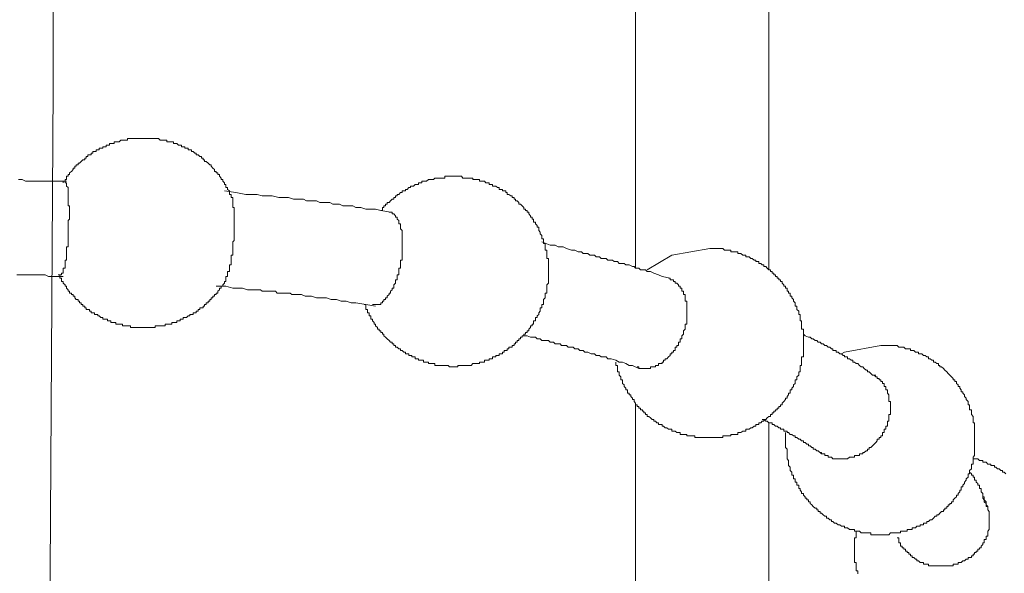
# Model space of a CAD drawing. Units: inches. Extents: x -642 to 776, y -584 to 541.
# Drawn here: x 425 to 450, y -33 to -19 of the extents above; entities that cross this region are included whole.
import ezdxf

# ---------------------------------------------------------------- set-up
doc = ezdxf.new("R2010")
doc.units = ezdxf.units.IN
doc.header["$MEASUREMENT"] = 0
doc.layers.add('图层 1', color=7, linetype='Continuous')

msp = doc.modelspace()

# ---------------------------------------------------------------- linework, layer by layer
at = {"layer": '图层 1', "color": 7, "lineweight": 9}
for points in [[(425.335, -41.701), (425.418, -27.555), (425.462, -20.53), (425.462, -13.456), (425.509, -6.426), (425.509, 0.648), (425.509, 4.184), (425.509, 7.72), (425.509, 11.258), (425.509, 14.744)], [(440.731, -0.995), (440.731, -25.27)], [(444.228, -25.314), (444.228, -0.995)], [(427.839, -21.864), (427.795, -21.864), (427.753, -21.864), (427.712, -21.864), (427.67, -21.864), (427.629, -21.864), (427.582, -21.864), (427.534, -21.864), (427.493, -21.864), (427.454, -21.864), (427.413, -21.864), (427.413, -21.911), (427.366, -21.911), (427.319, -21.911), (427.28, -21.911), (427.238, -21.911), (427.194, -21.95), (427.15, -21.95), (427.111, -21.95), (427.064, -21.95), (427.064, -21.994), (427.017, -21.994), (426.976, -21.994), (426.937, -21.994), (426.937, -22.038), (426.893, -22.038), (426.851, -22.038), (426.851, -22.082), (426.804, -22.082), (426.765, -22.082), (426.765, -22.124), (426.718, -22.124), (426.674, -22.124), (426.674, -22.165), (426.633, -22.165), (426.591, -22.165), (426.591, -22.207), (426.544, -22.207), (426.505, -22.207), (426.505, -22.254), (426.458, -22.254), (426.458, -22.293), (426.417, -22.293), (426.373, -22.293), (426.373, -22.34), (426.331, -22.34), (426.331, -22.387), (426.292, -22.387), (426.292, -22.423), (426.245, -22.423), (426.201, -22.472), (426.159, -22.511), (426.118, -22.511), (426.118, -22.555), (426.071, -22.555), (426.071, -22.594), (426.029, -22.594), (426.029, -22.641), (425.985, -22.641), (425.985, -22.683), (425.946, -22.73), (425.897, -22.768), (425.897, -22.813), (425.855, -22.813), (425.855, -22.857), (425.814, -22.857), (425.814, -22.904), (425.814, -22.943), (425.775, -22.943), (425.775, -22.984), (425.731, -22.984), (425.731, -23.031)], [(430.13, -23.374), (430.13, -23.333), (430.083, -23.333), (430.083, -23.283), (430.083, -23.244), (430.036, -23.203), (430.036, -23.156), (429.991, -23.156), (429.991, -23.117), (429.991, -23.073), (429.955, -23.073), (429.955, -23.031), (429.914, -22.984), (429.914, -22.943), (429.872, -22.943), (429.872, -22.904), (429.822, -22.857), (429.822, -22.813), (429.778, -22.813), (429.778, -22.768), (429.734, -22.768), (429.734, -22.73), (429.695, -22.73), (429.695, -22.683), (429.648, -22.641), (429.609, -22.594), (429.609, -22.555), (429.571, -22.555), (429.526, -22.511), (429.474, -22.472), (429.435, -22.472), (429.435, -22.423), (429.394, -22.423), (429.394, -22.387), (429.349, -22.387), (429.349, -22.34), (429.311, -22.34), (429.264, -22.293), (429.217, -22.293), (429.217, -22.254), (429.178, -22.254), (429.134, -22.207), (429.092, -22.207), (429.092, -22.165), (429.051, -22.165), (429.004, -22.165), (429.004, -22.124), (428.957, -22.124), (428.918, -22.124), (428.918, -22.082), (428.874, -22.082), (428.829, -22.082), (428.829, -22.038), (428.791, -22.038), (428.752, -22.038), (428.702, -21.994), (428.658, -21.994), (428.616, -21.994), (428.616, -21.95), (428.575, -21.95), (428.53, -21.95), (428.481, -21.95), (428.445, -21.95), (428.445, -21.911), (428.4, -21.911), (428.359, -21.911), (428.312, -21.911), (428.273, -21.911), (428.229, -21.864), (428.187, -21.864), (428.14, -21.864), (428.096, -21.864), (428.057, -21.864), (428.016, -21.864), (427.974, -21.864), (427.925, -21.864), (427.883, -21.864), (427.839, -21.864)], [(425.814, -22.984), (425.509, -22.984), (425.338, -22.984), (425.166, -22.984), (425.033, -22.984), (424.956, -22.984), (424.862, -22.984), (424.779, -22.984), (424.735, -22.984), (424.652, -22.943), (424.56, -22.943)], [(435.951, -22.857), (435.901, -22.857), (435.857, -22.857), (435.815, -22.857), (435.774, -22.857), (435.732, -22.857), (435.732, -22.904), (435.688, -22.904), (435.646, -22.904), (435.602, -22.904), (435.56, -22.904), (435.513, -22.904), (435.472, -22.904), (435.43, -22.943), (435.386, -22.943), (435.342, -22.943), (435.3, -22.943), (435.251, -22.984), (435.215, -22.984), (435.173, -22.984), (435.129, -22.984), (435.129, -23.031), (435.087, -23.031), (435.04, -23.031), (435.04, -23.073), (434.999, -23.073), (434.952, -23.073), (434.908, -23.117), (434.869, -23.117), (434.83, -23.117), (434.83, -23.156), (434.786, -23.156), (434.742, -23.203), (434.697, -23.203), (434.697, -23.244), (434.653, -23.244), (434.609, -23.244), (434.609, -23.283), (434.567, -23.283), (434.526, -23.333), (434.484, -23.333), (434.484, -23.374), (434.44, -23.374), (434.44, -23.419), (434.393, -23.419), (434.393, -23.46), (434.351, -23.46), (434.31, -23.504), (434.268, -23.546), (434.221, -23.546), (434.221, -23.59), (434.18, -23.59), (434.18, -23.634), (434.133, -23.634), (434.133, -23.676), (434.094, -23.676), (434.094, -23.717), (434.094, -23.759), (434.05, -23.759)], [(438.358, -26.005), (438.358, -25.961), (438.358, -25.922), (438.407, -25.922), (438.407, -25.875), (438.407, -25.834), (438.407, -25.79), (438.407, -25.745), (438.407, -25.704), (438.449, -25.66), (438.449, -25.615), (438.449, -25.571), (438.449, -25.532), (438.449, -25.491), (438.449, -25.444), (438.449, -25.402), (438.449, -25.355), (438.449, -25.314), (438.449, -25.27), (438.449, -25.225), (438.449, -25.181), (438.449, -25.145), (438.449, -25.098), (438.449, -25.056), (438.449, -25.012), (438.407, -25.012), (438.407, -24.971), (438.407, -24.926), (438.407, -24.885), (438.407, -24.843), (438.407, -24.794), (438.358, -24.794), (438.358, -24.752), (438.358, -24.713), (438.358, -24.666), (438.358, -24.625), (438.319, -24.625), (438.319, -24.581), (438.319, -24.539), (438.319, -24.495), (438.272, -24.495), (438.272, -24.451), (438.272, -24.412), (438.233, -24.368), (438.233, -24.323), (438.192, -24.279), (438.192, -24.235), (438.192, -24.193), (438.147, -24.193), (438.147, -24.149), (438.109, -24.105), (438.109, -24.063), (438.059, -24.063), (438.059, -24.022), (438.059, -23.98), (438.017, -23.98), (438.017, -23.933), (437.973, -23.933), (437.973, -23.894), (437.929, -23.845), (437.929, -23.803), (437.89, -23.803), (437.89, -23.759), (437.849, -23.759), (437.849, -23.717), (437.804, -23.717), (437.804, -23.676), (437.757, -23.634), (437.713, -23.59), (437.669, -23.59), (437.669, -23.546), (437.63, -23.504), (437.586, -23.504), (437.586, -23.46), (437.547, -23.46), (437.547, -23.419), (437.5, -23.419), (437.5, -23.374), (437.458, -23.374), (437.411, -23.333), (437.367, -23.333), (437.367, -23.283), (437.328, -23.283), (437.328, -23.244), (437.287, -23.244), (437.243, -23.244), (437.243, -23.203), (437.196, -23.203), (437.154, -23.203), (437.154, -23.156), (437.113, -23.156), (437.071, -23.117), (437.024, -23.117), (436.983, -23.117), (436.983, -23.073), (436.938, -23.073), (436.894, -23.073), (436.894, -23.031), (436.85, -23.031), (436.808, -23.031), (436.77, -22.984), (436.722, -22.984), (436.681, -22.984), (436.637, -22.984), (436.637, -22.943), (436.592, -22.943), (436.551, -22.943), (436.509, -22.943), (436.462, -22.943), (436.462, -22.904), (436.418, -22.904), (436.377, -22.904), (436.335, -22.904), (436.296, -22.904), (436.249, -22.904), (436.205, -22.904), (436.164, -22.857), (436.119, -22.857), (436.075, -22.857), (436.028, -22.857), (435.995, -22.857), (435.951, -22.857)], [(425.775, -22.984), (425.775, -23.031), (425.814, -23.031), (425.814, -23.073), (425.814, -23.117), (425.855, -23.156), (425.855, -23.203), (425.855, -23.244), (425.855, -23.283), (425.855, -23.333), (425.855, -23.374), (425.855, -23.419), (425.855, -23.46), (425.855, -23.504), (425.855, -23.546), (425.855, -23.59), (425.855, -23.634), (425.897, -23.634), (425.897, -23.676), (425.897, -23.717), (425.897, -23.759), (425.897, -23.803), (425.897, -23.845), (425.897, -23.894), (425.897, -23.933), (425.897, -23.98), (425.855, -24.022), (425.855, -24.063), (425.855, -24.105), (425.855, -24.149), (425.855, -24.193), (425.855, -24.235), (425.855, -24.279), (425.855, -24.323), (425.855, -24.368), (425.855, -24.412), (425.855, -24.451), (425.855, -24.495), (425.855, -24.539), (425.855, -24.581), (425.855, -24.625), (425.855, -24.666), (425.855, -24.713), (425.814, -24.713), (425.814, -24.752), (425.814, -24.794), (425.814, -24.843), (425.814, -24.885), (425.814, -24.926), (425.814, -24.971), (425.814, -25.012), (425.814, -25.056), (425.775, -25.056), (425.775, -25.098), (425.775, -25.145), (425.775, -25.181), (425.775, -25.225), (425.775, -25.27), (425.731, -25.27), (425.731, -25.314), (425.731, -25.355), (425.731, -25.402), (425.684, -25.402), (425.684, -25.444), (425.642, -25.444)], [(434.31, -23.803), (434.05, -23.759), (433.917, -23.717), (433.793, -23.717), (433.663, -23.717), (433.533, -23.676), (433.4, -23.676), (433.317, -23.634), (433.275, -23.634), (433.189, -23.634), (433.148, -23.634), (433.057, -23.634), (432.974, -23.59), (432.932, -23.59), (432.841, -23.59), (432.797, -23.59), (432.714, -23.546), (432.669, -23.546), (432.589, -23.546), (432.545, -23.546), (432.454, -23.546), (432.371, -23.504), (432.321, -23.504), (432.238, -23.504), (432.196, -23.504), (432.108, -23.504), (432.022, -23.46), (431.978, -23.46), (431.892, -23.46), (431.848, -23.46), (431.765, -23.46), (431.635, -23.419), (431.502, -23.419), (431.38, -23.419), (431.206, -23.374), (431.073, -23.374), (430.943, -23.374), (430.816, -23.333), (430.688, -23.333), (430.514, -23.333), (430.257, -23.283), (429.955, -23.244)], [(429.955, -25.66), (429.955, -25.615), (429.991, -25.615), (429.991, -25.571), (429.991, -25.532), (429.991, -25.491), (430.036, -25.491), (430.036, -25.444), (430.036, -25.402), (430.036, -25.355), (430.083, -25.355), (430.083, -25.314), (430.083, -25.27), (430.083, -25.225), (430.083, -25.181), (430.13, -25.181), (430.13, -25.145), (430.13, -25.098), (430.13, -25.056), (430.13, -25.012), (430.13, -24.971), (430.13, -24.926), (430.171, -24.926), (430.171, -24.885), (430.171, -24.843), (430.171, -24.794), (430.171, -24.752), (430.171, -24.713), (430.171, -24.666), (430.171, -24.625), (430.171, -24.581), (430.213, -24.539), (430.213, -24.495), (430.213, -24.451), (430.213, -24.412), (430.213, -24.368), (430.213, -24.323), (430.213, -24.279), (430.213, -24.235), (430.213, -24.193), (430.213, -24.149), (430.213, -24.105), (430.213, -24.063), (430.213, -24.022), (430.213, -23.98), (430.213, -23.933), (430.213, -23.894), (430.213, -23.845), (430.213, -23.803), (430.213, -23.759), (430.213, -23.717), (430.213, -23.676), (430.171, -23.676), (430.171, -23.634), (430.171, -23.59), (430.171, -23.546), (430.171, -23.504), (430.171, -23.46), (430.171, -23.419), (430.13, -23.419), (430.13, -23.374)], [(434.268, -23.803), (434.31, -23.803), (434.351, -23.803), (434.351, -23.845), (434.393, -23.845), (434.44, -23.894), (434.44, -23.933), (434.484, -23.933), (434.484, -23.98), (434.526, -24.022), (434.526, -24.063), (434.526, -24.105), (434.567, -24.105), (434.567, -24.149), (434.567, -24.193), (434.567, -24.235), (434.609, -24.279), (434.609, -24.323), (434.609, -24.368), (434.609, -24.412), (434.609, -24.451), (434.609, -24.495), (434.609, -24.539), (434.609, -24.581), (434.609, -24.625), (434.609, -24.666), (434.609, -24.713), (434.609, -24.752), (434.609, -24.794), (434.609, -24.843), (434.609, -24.885), (434.609, -24.926), (434.609, -24.971), (434.609, -25.012), (434.609, -25.056), (434.567, -25.056), (434.567, -25.098), (434.567, -25.145), (434.567, -25.181), (434.567, -25.225), (434.567, -25.27), (434.526, -25.27), (434.526, -25.314), (434.526, -25.355), (434.526, -25.402), (434.526, -25.444), (434.484, -25.444), (434.484, -25.491), (434.484, -25.532), (434.484, -25.571), (434.44, -25.571), (434.44, -25.615), (434.44, -25.66), (434.393, -25.704), (434.393, -25.745), (434.393, -25.79), (434.351, -25.79), (434.351, -25.834), (434.31, -25.875), (434.31, -25.922), (434.268, -25.922), (434.268, -25.961), (434.221, -26.005), (434.221, -26.047), (434.18, -26.047), (434.18, -26.091), (434.133, -26.091), (434.133, -26.135), (434.094, -26.135), (434.094, -26.177), (434.05, -26.177), (434.05, -26.221), (434.008, -26.221), (433.964, -26.221), (433.917, -26.221), (433.876, -26.221), (433.831, -26.221)], [(441.639, -25.532), (441.426, -25.491), (441.332, -25.444), (441.21, -25.402), (441.121, -25.355), (441.077, -25.355), (441.036, -25.355), (440.989, -25.314), (440.95, -25.314), (440.864, -25.314), (440.817, -25.27), (440.773, -25.27), (440.731, -25.27), (440.69, -25.225), (440.646, -25.225), (440.565, -25.181), (440.518, -25.181), (440.474, -25.181), (440.43, -25.145), (440.388, -25.145), (440.3, -25.145), (440.261, -25.098), (440.211, -25.098), (440.172, -25.098), (440.128, -25.056), (440.045, -25.056), (440.001, -25.056), (439.957, -25.012), (439.915, -25.012), (439.829, -25.012), (439.788, -24.971), (439.744, -24.971), (439.702, -24.971), (439.652, -24.926), (439.567, -24.926), (439.528, -24.926), (439.481, -24.885), (439.439, -24.885), (439.354, -24.885), (439.312, -24.843), (439.268, -24.843), (439.224, -24.843), (439.138, -24.794), (439.091, -24.794), (439.049, -24.794), (438.919, -24.752), (438.833, -24.713), (438.706, -24.713), (438.62, -24.666), (438.49, -24.666), (438.272, -24.581)], [(440.211, -27.732), (440.211, -27.771), (440.211, -27.818), (440.261, -27.818), (440.261, -27.859), (440.261, -27.903), (440.261, -27.948), (440.261, -27.989), (440.3, -27.989), (440.3, -28.031), (440.3, -28.072), (440.347, -28.119), (440.347, -28.163), (440.347, -28.199), (440.388, -28.199), (440.388, -28.244), (440.388, -28.291), (440.43, -28.332), (440.43, -28.374), (440.474, -28.421), (440.474, -28.462), (440.518, -28.462), (440.518, -28.509), (440.518, -28.548), (440.565, -28.548), (440.565, -28.595), (440.607, -28.595), (440.607, -28.634), (440.646, -28.678), (440.646, -28.717), (440.69, -28.717), (440.69, -28.767), (440.731, -28.811), (440.731, -28.852), (440.773, -28.852), (440.773, -28.897), (440.817, -28.897), (440.817, -28.938), (440.864, -28.938), (440.864, -28.985), (440.908, -28.985), (440.908, -29.018), (440.95, -29.018), (440.95, -29.065), (440.989, -29.065), (440.989, -29.11), (441.036, -29.11), (441.036, -29.157), (441.077, -29.157), (441.121, -29.193), (441.166, -29.24), (441.21, -29.24), (441.21, -29.281), (441.254, -29.281), (441.29, -29.325), (441.332, -29.325), (441.332, -29.367), (441.376, -29.367), (441.426, -29.367), (441.426, -29.411), (441.467, -29.411), (441.509, -29.458), (441.55, -29.458), (441.597, -29.497), (441.639, -29.497), (441.683, -29.497), (441.683, -29.541), (441.725, -29.541), (441.769, -29.541), (441.81, -29.583), (441.852, -29.583), (441.896, -29.583), (441.896, -29.63), (441.94, -29.63), (441.985, -29.63), (442.029, -29.63), (442.073, -29.63), (442.073, -29.668), (442.109, -29.668), (442.156, -29.668), (442.2, -29.668), (442.245, -29.668), (442.286, -29.668), (442.286, -29.715), (442.328, -29.715), (442.375, -29.715), (442.416, -29.715), (442.458, -29.715), (442.502, -29.715), (442.546, -29.715), (442.588, -29.715), (442.626, -29.715), (442.674, -29.715), (442.721, -29.715), (442.762, -29.715), (442.806, -29.715), (442.845, -29.715), (442.887, -29.715), (442.931, -29.715), (442.978, -29.715), (443.019, -29.715), (443.019, -29.668), (443.066, -29.668), (443.108, -29.668), (443.149, -29.668), (443.191, -29.668), (443.23, -29.668), (443.23, -29.63), (443.279, -29.63), (443.321, -29.63), (443.368, -29.63), (443.407, -29.63), (443.407, -29.583), (443.448, -29.583), (443.492, -29.583), (443.539, -29.541), (443.581, -29.541), (443.622, -29.541), (443.622, -29.497), (443.667, -29.497), (443.711, -29.497), (443.75, -29.458), (443.791, -29.458), (443.838, -29.411), (443.883, -29.411), (443.883, -29.367), (443.927, -29.367), (443.966, -29.367), (443.966, -29.325), (444.01, -29.325), (444.049, -29.281), (444.096, -29.281), (444.096, -29.24), (444.143, -29.24), (444.181, -29.193), (444.228, -29.157), (444.27, -29.157), (444.27, -29.11), (444.311, -29.11), (444.311, -29.065), (444.353, -29.065), (444.353, -29.018), (444.397, -29.018), (444.397, -28.985), (444.439, -28.985), (444.439, -28.938), (444.486, -28.938), (444.486, -28.897), (444.53, -28.897), (444.53, -28.852), (444.571, -28.852), (444.571, -28.811), (444.613, -28.767), (444.66, -28.717), (444.66, -28.678), (444.704, -28.678), (444.704, -28.634), (444.743, -28.595), (444.743, -28.548), (444.784, -28.548), (444.784, -28.509), (444.784, -28.462), (444.829, -28.462), (444.829, -28.421), (444.873, -28.374), (444.873, -28.332), (444.912, -28.291), (444.912, -28.244), (444.912, -28.199), (444.959, -28.199), (444.959, -28.163), (444.959, -28.119), (445.006, -28.072), (445.006, -28.031), (445.006, -27.989), (445.047, -27.989), (445.047, -27.948), (445.047, -27.903), (445.047, -27.859), (445.047, -27.818), (445.083, -27.818), (445.083, -27.771), (445.083, -27.732), (445.083, -27.685), (445.083, -27.646), (445.083, -27.599), (445.13, -27.599), (445.13, -27.558), (445.13, -27.513), (445.13, -27.475), (445.13, -27.433), (445.13, -27.386), (445.13, -27.344), (445.13, -27.297), (445.13, -27.256), (445.13, -27.209), (445.13, -27.17), (445.13, -27.126), (445.13, -27.082), (445.13, -27.04), (445.13, -27.001), (445.13, -26.954), (445.13, -26.91), (445.13, -26.866), (445.083, -26.866), (445.083, -26.822), (445.083, -26.78), (445.083, -26.736), (445.083, -26.692), (445.083, -26.653), (445.047, -26.653), (445.047, -26.609), (445.047, -26.564), (445.047, -26.523), (445.047, -26.484), (445.006, -26.484), (445.006, -26.437), (445.006, -26.393), (444.959, -26.351), (444.959, -26.307), (444.959, -26.263), (444.912, -26.263), (444.912, -26.221), (444.912, -26.177), (444.873, -26.135), (444.873, -26.091), (444.829, -26.047), (444.829, -26.005), (444.784, -26.005), (444.784, -25.961), (444.784, -25.922), (444.743, -25.922), (444.743, -25.875), (444.704, -25.875), (444.704, -25.834), (444.704, -25.79), (444.66, -25.79), (444.66, -25.745), (444.613, -25.745), (444.613, -25.704), (444.571, -25.66), (444.571, -25.615), (444.53, -25.615), (444.53, -25.571), (444.486, -25.571), (444.486, -25.532), (444.439, -25.532), (444.439, -25.491), (444.397, -25.491), (444.397, -25.444), (444.353, -25.444), (444.353, -25.402), (444.311, -25.402), (444.311, -25.355), (444.27, -25.355), (444.27, -25.314), (444.228, -25.314), (444.181, -25.27), (444.143, -25.225), (444.096, -25.225), (444.096, -25.181), (444.049, -25.181), (444.01, -25.145), (443.966, -25.145), (443.966, -25.098), (443.927, -25.098), (443.883, -25.098), (443.883, -25.056), (443.838, -25.056), (443.791, -25.012), (443.75, -25.012), (443.711, -24.971), (443.667, -24.971), (443.622, -24.971), (443.622, -24.926), (443.581, -24.926), (443.539, -24.926), (443.492, -24.885), (443.448, -24.885), (443.407, -24.885), (443.407, -24.843), (443.368, -24.843), (443.321, -24.843), (443.279, -24.843), (443.23, -24.843), (443.23, -24.794), (443.191, -24.794), (443.149, -24.794), (443.108, -24.794), (443.066, -24.794), (443.019, -24.752), (442.978, -24.752), (442.931, -24.752), (442.887, -24.752), (442.845, -24.752), (442.806, -24.752), (442.762, -24.752), (442.721, -24.752), (442.674, -24.752)], [(442.674, -24.752), (441.683, -24.926), (441.036, -25.314)], [(424.516, -25.444), (424.613, -25.444), (424.652, -25.444), (424.735, -25.444), (424.82, -25.444), (424.909, -25.444), (424.956, -25.444), (425.033, -25.444), (425.122, -25.444), (425.213, -25.444), (425.255, -25.444), (425.338, -25.491), (425.424, -25.491), (425.556, -25.491), (425.731, -25.491)], [(425.598, -25.444), (425.642, -25.444), (425.642, -25.491), (425.642, -25.532), (425.684, -25.532), (425.684, -25.571), (425.684, -25.615), (425.731, -25.615), (425.731, -25.66), (425.775, -25.704), (425.775, -25.745), (425.814, -25.745), (425.814, -25.79), (425.855, -25.834), (425.855, -25.875), (425.897, -25.875), (425.897, -25.922), (425.946, -25.922), (425.946, -25.961), (425.985, -25.961), (425.985, -26.005), (426.029, -26.005), (426.029, -26.047), (426.071, -26.091), (426.118, -26.091), (426.118, -26.135), (426.159, -26.135), (426.159, -26.177), (426.201, -26.177), (426.201, -26.221), (426.245, -26.221), (426.245, -26.263), (426.292, -26.263), (426.292, -26.307), (426.331, -26.307), (426.331, -26.351), (426.373, -26.351), (426.417, -26.351), (426.417, -26.393), (426.458, -26.393), (426.458, -26.437), (426.505, -26.437), (426.544, -26.437), (426.544, -26.484), (426.591, -26.484), (426.633, -26.484), (426.633, -26.523), (426.674, -26.523), (426.718, -26.564), (426.765, -26.564), (426.765, -26.609), (426.804, -26.609), (426.851, -26.609), (426.893, -26.609), (426.893, -26.653), (426.937, -26.653), (426.976, -26.653), (426.976, -26.692), (427.017, -26.692), (427.064, -26.692), (427.111, -26.692), (427.111, -26.736), (427.15, -26.736), (427.194, -26.736), (427.238, -26.736), (427.28, -26.736), (427.28, -26.78), (427.319, -26.78), (427.366, -26.78), (427.413, -26.78), (427.454, -26.78), (427.493, -26.78), (427.493, -26.822), (427.534, -26.822), (427.582, -26.822), (427.629, -26.822), (427.67, -26.822), (427.712, -26.822), (427.753, -26.822), (427.795, -26.822), (427.839, -26.822), (427.883, -26.822), (427.925, -26.822), (427.974, -26.822), (428.016, -26.822), (428.057, -26.822), (428.096, -26.822), (428.14, -26.822), (428.14, -26.78), (428.187, -26.78), (428.229, -26.78), (428.273, -26.78), (428.312, -26.78), (428.359, -26.78), (428.4, -26.78), (428.4, -26.736), (428.445, -26.736), (428.481, -26.736), (428.53, -26.736), (428.575, -26.736), (428.575, -26.692), (428.616, -26.692), (428.658, -26.692), (428.702, -26.692), (428.702, -26.653), (428.752, -26.653), (428.791, -26.653), (428.791, -26.609), (428.829, -26.609), (428.874, -26.609), (428.874, -26.564), (428.918, -26.564), (428.957, -26.564), (429.004, -26.523), (429.051, -26.523), (429.051, -26.484), (429.092, -26.484), (429.134, -26.484), (429.134, -26.437), (429.178, -26.437), (429.217, -26.437), (429.217, -26.393), (429.264, -26.393), (429.264, -26.351), (429.311, -26.351), (429.311, -26.307), (429.349, -26.307), (429.394, -26.307), (429.394, -26.263), (429.435, -26.263), (429.435, -26.221), (429.474, -26.221), (429.474, -26.177), (429.526, -26.177), (429.526, -26.135), (429.571, -26.135), (429.571, -26.091), (429.609, -26.091), (429.609, -26.047), (429.648, -26.047), (429.648, -26.005), (429.695, -26.005), (429.695, -25.961), (429.734, -25.961), (429.734, -25.922), (429.778, -25.922), (429.778, -25.875), (429.822, -25.834), (429.822, -25.79), (429.872, -25.79), (429.872, -25.745), (429.914, -25.745), (429.914, -25.704), (429.955, -25.66)], [(441.597, -25.532), (441.639, -25.532), (441.639, -25.571), (441.683, -25.571), (441.725, -25.571), (441.725, -25.615), (441.769, -25.615), (441.769, -25.66), (441.81, -25.66), (441.852, -25.704), (441.852, -25.745), (441.896, -25.745), (441.896, -25.79), (441.94, -25.79), (441.94, -25.834), (441.94, -25.875), (441.985, -25.875), (441.985, -25.922), (441.985, -25.961), (442.029, -25.961), (442.029, -26.005), (442.029, -26.047), (442.029, -26.091)], [(429.734, -25.745), (429.991, -25.745), (430.171, -25.79), (430.296, -25.79), (430.426, -25.79), (430.556, -25.834), (430.688, -25.834), (430.733, -25.834), (430.816, -25.834), (430.901, -25.834), (430.943, -25.875), (431.034, -25.875), (431.073, -25.875), (431.159, -25.875), (431.206, -25.875), (431.289, -25.875), (431.333, -25.922), (431.419, -25.922), (431.463, -25.922), (431.549, -25.922), (431.59, -25.922), (431.679, -25.922), (431.723, -25.961), (431.812, -25.961), (431.848, -25.961), (431.933, -25.961), (431.978, -25.961), (432.066, -26.005), (432.108, -26.005), (432.196, -26.005), (432.238, -26.005), (432.371, -26.047), (432.492, -26.047), (432.625, -26.047), (432.752, -26.091), (432.888, -26.091), (433.012, -26.135), (433.148, -26.135), (433.275, -26.177), (433.4, -26.177), (433.663, -26.221), (433.917, -26.263)], [(433.618, -26.221), (433.663, -26.221), (433.663, -26.263), (433.663, -26.307), (433.663, -26.351), (433.707, -26.351), (433.707, -26.393), (433.707, -26.437), (433.748, -26.437), (433.748, -26.484), (433.748, -26.523), (433.793, -26.523), (433.793, -26.564), (433.793, -26.609), (433.831, -26.609), (433.831, -26.653), (433.876, -26.692), (433.876, -26.736), (433.917, -26.736), (433.917, -26.78), (433.964, -26.822), (433.964, -26.866), (434.008, -26.866), (434.008, -26.91), (434.05, -26.91), (434.05, -26.954), (434.094, -26.954), (434.094, -27.001), (434.133, -27.001), (434.133, -27.04), (434.18, -27.082), (434.221, -27.126), (434.268, -27.17), (434.31, -27.209), (434.351, -27.209), (434.351, -27.256), (434.393, -27.256), (434.393, -27.297), (434.44, -27.297), (434.44, -27.344), (434.484, -27.344), (434.526, -27.386), (434.567, -27.386), (434.567, -27.433), (434.609, -27.433), (434.653, -27.475), (434.697, -27.475), (434.697, -27.513), (434.742, -27.513), (434.786, -27.513), (434.786, -27.558), (434.83, -27.558), (434.869, -27.558), (434.869, -27.599), (434.908, -27.599), (434.952, -27.599), (434.952, -27.646), (434.999, -27.646), (435.04, -27.646), (435.04, -27.685), (435.087, -27.685), (435.129, -27.685), (435.173, -27.685), (435.173, -27.732), (435.215, -27.732), (435.251, -27.732), (435.3, -27.732), (435.3, -27.771), (435.342, -27.771), (435.386, -27.771), (435.43, -27.771), (435.472, -27.771), (435.472, -27.818), (435.513, -27.818), (435.56, -27.818), (435.602, -27.818), (435.646, -27.818), (435.688, -27.818), (435.732, -27.818), (435.774, -27.818), (435.815, -27.818), (435.857, -27.859), (435.901, -27.859), (435.951, -27.859), (435.995, -27.859), (436.028, -27.859), (436.075, -27.859), (436.075, -27.818), (436.119, -27.818), (436.164, -27.818), (436.205, -27.818), (436.249, -27.818), (436.296, -27.818), (436.335, -27.818), (436.377, -27.818), (436.418, -27.818), (436.462, -27.771), (436.509, -27.771), (436.551, -27.771), (436.592, -27.771), (436.637, -27.771), (436.637, -27.732), (436.681, -27.732), (436.722, -27.732), (436.77, -27.732), (436.77, -27.685), (436.808, -27.685), (436.85, -27.685), (436.894, -27.685), (436.894, -27.646), (436.938, -27.646), (436.983, -27.646), (436.983, -27.599), (437.024, -27.599), (437.071, -27.599), (437.071, -27.558), (437.113, -27.558), (437.154, -27.558), (437.154, -27.513), (437.196, -27.513), (437.243, -27.513), (437.243, -27.475), (437.287, -27.475), (437.287, -27.433), (437.328, -27.433), (437.367, -27.433), (437.367, -27.386), (437.411, -27.386), (437.411, -27.344), (437.458, -27.344), (437.5, -27.344), (437.5, -27.297), (437.547, -27.297), (437.547, -27.256), (437.586, -27.256), (437.586, -27.209), (437.63, -27.209), (437.63, -27.17), (437.669, -27.17), (437.669, -27.126), (437.713, -27.126), (437.713, -27.082), (437.757, -27.082), (437.757, -27.04), (437.804, -27.04), (437.804, -27.001), (437.849, -27.001), (437.849, -26.954), (437.89, -26.954), (437.89, -26.91), (437.929, -26.91), (437.929, -26.866), (437.973, -26.822), (437.973, -26.78), (438.017, -26.78), (438.017, -26.736), (438.059, -26.736), (438.059, -26.692), (438.059, -26.653), (438.109, -26.653), (438.109, -26.609), (438.109, -26.564), (438.147, -26.564), (438.147, -26.523), (438.192, -26.484), (438.192, -26.437), (438.233, -26.393), (438.233, -26.351), (438.233, -26.307), (438.272, -26.307), (438.272, -26.263), (438.272, -26.221), (438.319, -26.221), (438.319, -26.177), (438.319, -26.135), (438.319, -26.091), (438.358, -26.047), (438.358, -26.005)], [(442.029, -26.091), (442.029, -26.135), (442.073, -26.135), (442.073, -26.177), (442.073, -26.221), (442.073, -26.263), (442.073, -26.307), (442.073, -26.351), (442.073, -26.393), (442.073, -26.437), (442.073, -26.484), (442.073, -26.523), (442.073, -26.564), (442.073, -26.609), (442.073, -26.653), (442.073, -26.692), (442.073, -26.736), (442.029, -26.736), (442.029, -26.78), (442.029, -26.822), (442.029, -26.866), (441.985, -26.91), (441.985, -26.954), (441.985, -27.001), (441.94, -27.04), (441.94, -27.082), (441.94, -27.126), (441.896, -27.126), (441.896, -27.17), (441.896, -27.209), (441.852, -27.209), (441.852, -27.256), (441.852, -27.297), (441.81, -27.297), (441.81, -27.344), (441.769, -27.344), (441.769, -27.386), (441.769, -27.433), (441.725, -27.433), (441.725, -27.475), (441.683, -27.475), (441.683, -27.513), (441.639, -27.513), (441.639, -27.558), (441.597, -27.599), (441.55, -27.646), (441.509, -27.646), (441.509, -27.685), (441.467, -27.685), (441.467, -27.732), (441.426, -27.732), (441.426, -27.771), (441.376, -27.771), (441.332, -27.771), (441.332, -27.818), (441.29, -27.818), (441.254, -27.818), (441.254, -27.859), (441.21, -27.859), (441.166, -27.859), (441.121, -27.859), (441.121, -27.903), (441.077, -27.903), (441.036, -27.903), (440.989, -27.903), (440.95, -27.903), (440.908, -27.903), (440.864, -27.903), (440.817, -27.903), (440.817, -27.859), (440.773, -27.859)], [(437.757, -27.04), (437.89, -27.04), (437.973, -27.082), (438.109, -27.082), (438.147, -27.126), (438.192, -27.126), (438.233, -27.126), (438.272, -27.17), (438.319, -27.17), (438.407, -27.17), (438.449, -27.17), (438.49, -27.209), (438.532, -27.209), (438.582, -27.209), (438.62, -27.256), (438.706, -27.256), (438.753, -27.256), (438.792, -27.297), (438.833, -27.297), (438.878, -27.297), (438.919, -27.297), (438.966, -27.344), (439.01, -27.344), (439.091, -27.344), (439.138, -27.386), (439.179, -27.386), (439.224, -27.386), (439.268, -27.433), (439.312, -27.433), (439.354, -27.433), (439.398, -27.475), (439.439, -27.475), (439.481, -27.475), (439.567, -27.513), (439.614, -27.513), (439.652, -27.513), (439.702, -27.558), (439.744, -27.558), (439.788, -27.558), (439.829, -27.599), (439.865, -27.599), (439.915, -27.599), (439.957, -27.599), (440.001, -27.646), (440.045, -27.646), (440.089, -27.646), (440.211, -27.685), (440.3, -27.732), (440.388, -27.732), (440.474, -27.771), (440.565, -27.818), (440.646, -27.818), (440.817, -27.903)], [(447.028, -28.072), (446.942, -28.072), (446.898, -28.031), (446.854, -27.989), (446.81, -27.989), (446.81, -27.948), (446.771, -27.948), (446.727, -27.903), (446.688, -27.859), (446.644, -27.859), (446.597, -27.818), (446.555, -27.771), (446.514, -27.771), (446.467, -27.732), (446.425, -27.732), (446.425, -27.685), (446.384, -27.685), (446.339, -27.646), (446.29, -27.646), (446.29, -27.599), (446.245, -27.599), (446.209, -27.599), (446.209, -27.558), (446.168, -27.558), (446.129, -27.513), (446.082, -27.513), (446.038, -27.475), (445.993, -27.475), (445.993, -27.433), (445.949, -27.433), (445.905, -27.433), (445.905, -27.386), (445.869, -27.386), (445.825, -27.344), (445.78, -27.344), (445.733, -27.297), (445.689, -27.297), (445.648, -27.256), (445.603, -27.256), (445.565, -27.209), (445.52, -27.209), (445.479, -27.17), (445.435, -27.17), (445.39, -27.126), (445.349, -27.126), (445.305, -27.082), (445.263, -27.082), (445.172, -27.04), (445.13, -27.001)], [(444.66, -29.583), (444.66, -29.63), (444.66, -29.668), (444.66, -29.715), (444.66, -29.754), (444.66, -29.798), (444.66, -29.84), (444.66, -29.884), (444.66, -29.931), (444.66, -29.97), (444.704, -30.017), (444.704, -30.059), (444.704, -30.106), (444.704, -30.144), (444.704, -30.186), (444.704, -30.227), (444.704, -30.272), (444.743, -30.316), (444.743, -30.36), (444.743, -30.407), (444.743, -30.449), (444.784, -30.487), (444.784, -30.529), (444.784, -30.576), (444.829, -30.62), (444.829, -30.662), (444.829, -30.703), (444.873, -30.703), (444.873, -30.75), (444.873, -30.792), (444.912, -30.792), (444.912, -30.83), (444.912, -30.88), (444.959, -30.88), (444.959, -30.922), (444.959, -30.966), (445.006, -30.966), (445.006, -31.008), (445.006, -31.052), (445.047, -31.052), (445.047, -31.093), (445.083, -31.138), (445.083, -31.179), (445.13, -31.179), (445.13, -31.223), (445.172, -31.265), (445.172, -31.306), (445.219, -31.306), (445.219, -31.351), (445.263, -31.351), (445.263, -31.395), (445.305, -31.395), (445.305, -31.442), (445.349, -31.478), (445.39, -31.525), (445.435, -31.569), (445.479, -31.569), (445.479, -31.613), (445.52, -31.613), (445.52, -31.652), (445.565, -31.652), (445.565, -31.696), (445.603, -31.696), (445.648, -31.738), (445.689, -31.779), (445.733, -31.779), (445.733, -31.826), (445.78, -31.826), (445.825, -31.871), (445.869, -31.871), (445.869, -31.915), (445.905, -31.915), (445.949, -31.959), (445.993, -31.959), (446.038, -32.001), (446.082, -32.001), (446.129, -32.039), (446.168, -32.039), (446.209, -32.039), (446.209, -32.084), (446.245, -32.084), (446.29, -32.084), (446.339, -32.128), (446.384, -32.128), (446.425, -32.128), (446.467, -32.128), (446.467, -32.172), (446.514, -32.172), (446.555, -32.172), (446.597, -32.172), (446.644, -32.214), (446.688, -32.214), (446.727, -32.214), (446.771, -32.214), (446.81, -32.214), (446.854, -32.214), (446.898, -32.214), (446.898, -32.261), (446.942, -32.261), (446.989, -32.261), (447.028, -32.261), (447.067, -32.261), (447.114, -32.261), (447.158, -32.261), (447.2, -32.261), (447.247, -32.261), (447.291, -32.261), (447.333, -32.261), (447.371, -32.261), (447.413, -32.214), (447.463, -32.214), (447.504, -32.214), (447.546, -32.214), (447.587, -32.214), (447.634, -32.214), (447.678, -32.214), (447.678, -32.172), (447.72, -32.172), (447.764, -32.172), (447.803, -32.172), (447.847, -32.172), (447.847, -32.128), (447.891, -32.128), (447.936, -32.128), (447.977, -32.128), (447.977, -32.084), (448.024, -32.084), (448.066, -32.084), (448.107, -32.039), (448.149, -32.039), (448.19, -32.039), (448.19, -32.001), (448.237, -32.001), (448.279, -32.001), (448.279, -31.959), (448.326, -31.959), (448.364, -31.959), (448.364, -31.915), (448.409, -31.915), (448.45, -31.871), (448.497, -31.871), (448.539, -31.826), (448.583, -31.779), (448.625, -31.779), (448.625, -31.738), (448.669, -31.738), (448.708, -31.696), (448.749, -31.652), (448.802, -31.652), (448.802, -31.613), (448.84, -31.613), (448.84, -31.569), (448.887, -31.569), (448.887, -31.525), (448.923, -31.525), (448.923, -31.478), (448.97, -31.478), (448.97, -31.442), (449.012, -31.442), (449.012, -31.395), (449.053, -31.395), (449.053, -31.351), (449.1, -31.306), (449.147, -31.265), (449.147, -31.223), (449.186, -31.223), (449.186, -31.179), (449.228, -31.138), (449.228, -31.093), (449.266, -31.093), (449.266, -31.052), (449.266, -31.008), (449.311, -31.008), (449.311, -30.966), (449.355, -30.922), (449.355, -30.88), (449.399, -30.83), (449.399, -30.792), (449.446, -30.75), (449.446, -30.703), (449.446, -30.662), (449.488, -30.662), (449.488, -30.62), (449.488, -30.576), (449.532, -30.529), (449.532, -30.487), (449.532, -30.449), (449.532, -30.407), (449.576, -30.407), (449.576, -30.36), (449.576, -30.316), (449.576, -30.272), (449.576, -30.227), (449.618, -30.186), (449.618, -30.144), (449.618, -30.106), (449.618, -30.059), (449.618, -30.017), (449.618, -29.97), (449.618, -29.931), (449.618, -29.884), (449.618, -29.84), (449.618, -29.798), (449.618, -29.754), (449.618, -29.715), (449.618, -29.668), (449.618, -29.63), (449.618, -29.583), (449.618, -29.541), (449.618, -29.497), (449.618, -29.458), (449.618, -29.411), (449.618, -29.367), (449.618, -29.325), (449.576, -29.325), (449.576, -29.281), (449.576, -29.24), (449.576, -29.193), (449.576, -29.157), (449.532, -29.11), (449.532, -29.065), (449.532, -29.018), (449.532, -28.985), (449.488, -28.985), (449.488, -28.938), (449.488, -28.897), (449.488, -28.852), (449.446, -28.852), (449.446, -28.811), (449.446, -28.767), (449.399, -28.717), (449.399, -28.678), (449.355, -28.634), (449.355, -28.595), (449.311, -28.548), (449.311, -28.509), (449.266, -28.509), (449.266, -28.462), (449.228, -28.421), (449.228, -28.374), (449.186, -28.374), (449.186, -28.332), (449.147, -28.291), (449.147, -28.244), (449.1, -28.244), (449.1, -28.199), (449.053, -28.199), (449.053, -28.163), (449.012, -28.119), (448.97, -28.072), (448.923, -28.031), (448.887, -27.989), (448.84, -27.948), (448.802, -27.903), (448.749, -27.859), (448.708, -27.859), (448.708, -27.818), (448.669, -27.818), (448.669, -27.771), (448.625, -27.771), (448.583, -27.732), (448.539, -27.732), (448.539, -27.685), (448.497, -27.685), (448.45, -27.646), (448.409, -27.646), (448.409, -27.599), (448.364, -27.599), (448.326, -27.558), (448.279, -27.558), (448.237, -27.513), (448.19, -27.513), (448.149, -27.513), (448.149, -27.475), (448.107, -27.475), (448.066, -27.475), (448.024, -27.433), (447.977, -27.433), (447.936, -27.433), (447.936, -27.386), (447.891, -27.386), (447.847, -27.386), (447.803, -27.386), (447.764, -27.344), (447.72, -27.344), (447.678, -27.344), (447.634, -27.344), (447.587, -27.297), (447.546, -27.297), (447.504, -27.297), (447.463, -27.297), (447.413, -27.297), (447.371, -27.297), (447.333, -27.297), (447.291, -27.297), (447.247, -27.297), (447.2, -27.297), (447.158, -27.297)], [(447.158, -27.297), (446.209, -27.475), (446.129, -27.513)], [(446.989, -28.072), (447.028, -28.119), (447.067, -28.119), (447.067, -28.163), (447.114, -28.163), (447.114, -28.199), (447.158, -28.199), (447.158, -28.244), (447.2, -28.244), (447.2, -28.291), (447.247, -28.291), (447.247, -28.332), (447.247, -28.374), (447.291, -28.374), (447.291, -28.421), (447.291, -28.462), (447.333, -28.462), (447.333, -28.509)], [(447.333, -28.509), (447.333, -28.548), (447.371, -28.595), (447.371, -28.634), (447.371, -28.678), (447.371, -28.717), (447.371, -28.767), (447.413, -28.767), (447.413, -28.811), (447.413, -28.852), (447.413, -28.897), (447.413, -28.938), (447.413, -28.985), (447.413, -29.018), (447.413, -29.065), (447.413, -29.11), (447.371, -29.11), (447.371, -29.157), (447.371, -29.193), (447.371, -29.24), (447.371, -29.281), (447.333, -29.281), (447.333, -29.325), (447.333, -29.367), (447.333, -29.411), (447.291, -29.411), (447.291, -29.458), (447.291, -29.497), (447.247, -29.497), (447.247, -29.541), (447.247, -29.583), (447.2, -29.583), (447.2, -29.63), (447.2, -29.668), (447.158, -29.668), (447.158, -29.715), (447.114, -29.715), (447.114, -29.754), (447.067, -29.754), (447.067, -29.798), (447.028, -29.84), (446.989, -29.884), (446.942, -29.931), (446.898, -29.97), (446.854, -29.97), (446.854, -30.017), (446.81, -30.017), (446.81, -30.059), (446.771, -30.059), (446.727, -30.106), (446.688, -30.106), (446.688, -30.144), (446.644, -30.144), (446.597, -30.144), (446.597, -30.186), (446.555, -30.186), (446.514, -30.186), (446.467, -30.186), (446.467, -30.227), (446.425, -30.227), (446.384, -30.227), (446.339, -30.227), (446.29, -30.272), (446.245, -30.272), (446.209, -30.272), (446.168, -30.272), (446.129, -30.272), (446.082, -30.272), (446.038, -30.272), (445.993, -30.272), (445.949, -30.272), (445.905, -30.272), (445.869, -30.227), (445.825, -30.227), (445.78, -30.227), (445.78, -30.186), (445.733, -30.186), (445.689, -30.186), (445.689, -30.144), (445.648, -30.144), (445.603, -30.144), (445.603, -30.106), (445.565, -30.106)], [(440.731, -28.852), (440.731, -59.426)], [(444.049, -29.24), (444.096, -29.24), (444.143, -29.281), (444.181, -29.281), (444.228, -29.325), (444.27, -29.325), (444.311, -29.325), (444.311, -29.367), (444.353, -29.367), (444.397, -29.411), (444.439, -29.411), (444.486, -29.458), (444.53, -29.458), (444.53, -29.497), (444.571, -29.497), (444.613, -29.497), (444.613, -29.541), (444.66, -29.541), (444.704, -29.541), (444.704, -29.583), (444.743, -29.583), (444.784, -29.63), (444.829, -29.63), (444.873, -29.668), (444.912, -29.668), (444.912, -29.715), (444.959, -29.715), (445.006, -29.754), (445.047, -29.754), (445.083, -29.798), (445.13, -29.798), (445.13, -29.84), (445.172, -29.84), (445.219, -29.884), (445.263, -29.884), (445.263, -29.931), (445.305, -29.931), (445.349, -29.97), (445.39, -29.97), (445.39, -30.017), (445.435, -30.017), (445.479, -30.059), (445.52, -30.059), (445.603, -30.144)], [(444.228, -59.426), (444.228, -29.325)], [(450.434, -30.662), (450.392, -30.62), (450.348, -30.62), (450.348, -30.576), (450.309, -30.576), (450.262, -30.529), (450.221, -30.529), (450.174, -30.487), (450.135, -30.487), (450.135, -30.449), (450.091, -30.449), (450.047, -30.449), (450.047, -30.407), (450.002, -30.407), (449.964, -30.407), (449.919, -30.36), (449.87, -30.36), (449.831, -30.36), (449.831, -30.316), (449.789, -30.316), (449.748, -30.316), (449.698, -30.272), (449.662, -30.272), (449.618, -30.272), (449.576, -30.272)], [(449.964, -31.525), (449.919, -31.478), (449.919, -31.442), (449.919, -31.395), (449.87, -31.351), (449.87, -31.306), (449.87, -31.265), (449.831, -31.265), (449.831, -31.223), (449.831, -31.179), (449.789, -31.138), (449.789, -31.093), (449.789, -31.052), (449.748, -31.052), (449.748, -31.008), (449.748, -30.966), (449.698, -30.966), (449.698, -30.922), (449.662, -30.88), (449.662, -30.83), (449.618, -30.83), (449.618, -30.792), (449.618, -30.75), (449.576, -30.75), (449.576, -30.703), (449.532, -30.703), (449.532, -30.662), (449.488, -30.62), (449.488, -30.576)], [(449.831, -31.265), (449.831, -31.306), (449.87, -31.351), (449.87, -31.395), (449.919, -31.442), (449.919, -31.478), (449.919, -31.525), (449.964, -31.525), (449.964, -31.569), (449.964, -31.613), (450.002, -31.652), (450.002, -31.696), (450.002, -31.738), (450.002, -31.779), (450.002, -31.826), (450.002, -31.871), (450.002, -31.915), (450.002, -31.959), (450.002, -32.001), (450.002, -32.039), (450.002, -32.084), (450.002, -32.128), (449.964, -32.172), (449.964, -32.214), (449.964, -32.261), (449.964, -32.3), (449.919, -32.3), (449.919, -32.341), (449.919, -32.388), (449.87, -32.388), (449.87, -32.43), (449.87, -32.474), (449.831, -32.474), (449.831, -32.518), (449.789, -32.56), (449.789, -32.604), (449.748, -32.604), (449.748, -32.645), (449.698, -32.645), (449.698, -32.69), (449.662, -32.69), (449.662, -32.728), (449.618, -32.728), (449.618, -32.775), (449.576, -32.775), (449.576, -32.817), (449.532, -32.817), (449.532, -32.861), (449.488, -32.861), (449.446, -32.861), (449.446, -32.905), (449.399, -32.905), (449.355, -32.947), (449.311, -32.947), (449.266, -32.988), (449.228, -32.988), (449.186, -32.988), (449.186, -33.035), (449.147, -33.035), (449.1, -33.035), (449.053, -33.035), (449.053, -33.08), (449.012, -33.08), (448.97, -33.08), (448.923, -33.08), (448.887, -33.08), (448.84, -33.08), (448.802, -33.08), (448.749, -33.08), (448.708, -33.08), (448.669, -33.08), (448.625, -33.08), (448.583, -33.08), (448.539, -33.08), (448.497, -33.08), (448.45, -33.08), (448.409, -33.08), (448.409, -33.035), (448.364, -33.035), (448.326, -33.035), (448.279, -33.035), (448.279, -32.988), (448.237, -32.988), (448.19, -32.988), (448.149, -32.947), (448.107, -32.947), (448.107, -32.905), (448.066, -32.905), (448.024, -32.861), (447.977, -32.861), (447.977, -32.817), (447.936, -32.817), (447.936, -32.775), (447.891, -32.775), (447.891, -32.728), (447.847, -32.728), (447.847, -32.69), (447.803, -32.69), (447.803, -32.645), (447.764, -32.645), (447.764, -32.604), (447.72, -32.604), (447.72, -32.56), (447.678, -32.56), (447.678, -32.518), (447.678, -32.474), (447.634, -32.474), (447.634, -32.43), (447.634, -32.388), (447.634, -32.341), (447.587, -32.341)], [(446.514, -32.172), (446.514, -32.214), (446.514, -32.261), (446.514, -32.3), (446.514, -32.341), (446.467, -32.341), (446.467, -32.388), (446.467, -32.43), (446.467, -32.474), (446.467, -32.518), (446.467, -32.56), (446.467, -32.604), (446.467, -32.645), (446.467, -32.69), (446.467, -32.728), (446.467, -32.775), (446.467, -32.817), (446.467, -32.861), (446.467, -32.905), (446.467, -32.947), (446.467, -32.988), (446.514, -32.988), (446.514, -33.035), (446.514, -33.08), (446.514, -33.121), (446.514, -33.163), (446.514, -33.207), (446.555, -33.207), (446.555, -33.248), (446.555, -33.29)]]:
    msp.add_lwpolyline(points, dxfattribs=at)

doc.saveas('drawing.dxf')
